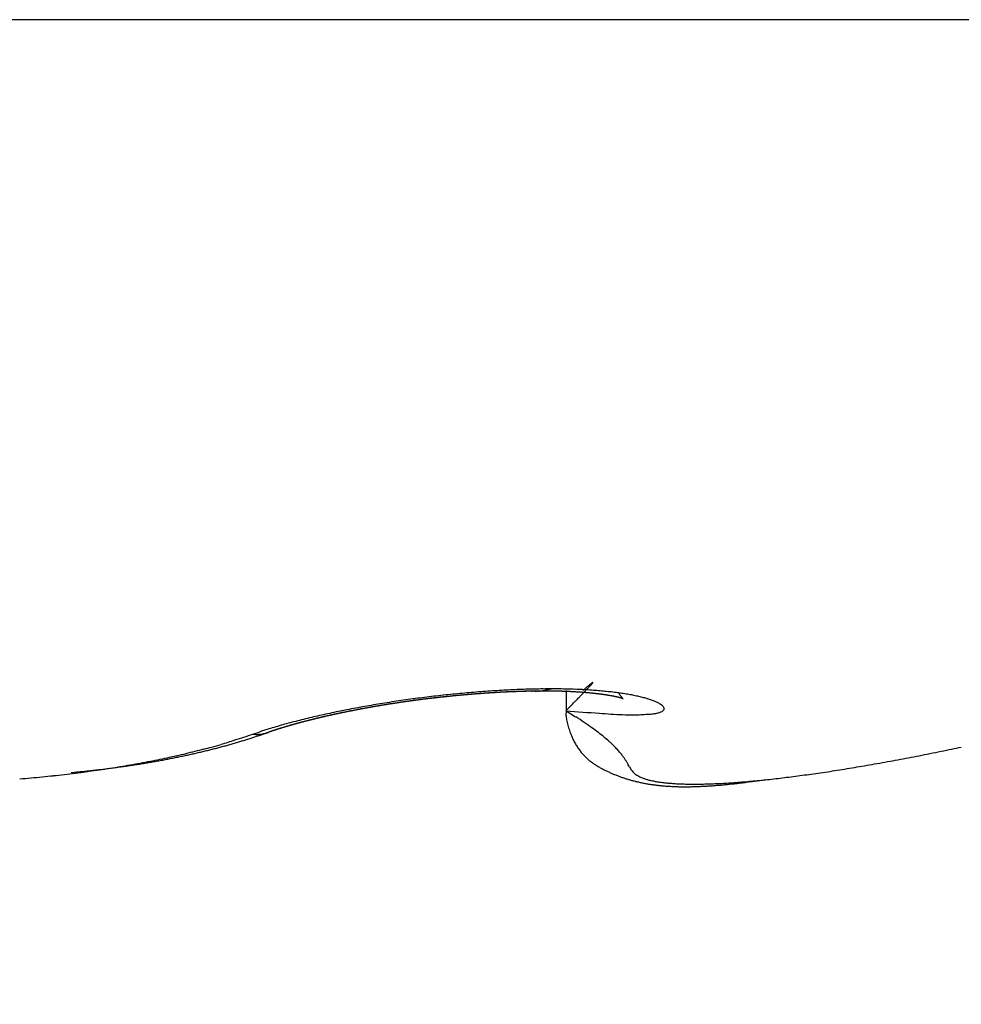
# Model space of a CAD drawing. Units: millimetres. Extents: x -3200 to 5220, y -3075 to 2395.
# Drawn here: x 5134 to 5136, y 2178 to 2180 of the extents above; entities that cross this region are included whole.
import ezdxf

# ---------------------------------------------------------------- set-up
doc = ezdxf.new("R2010")
doc.units = ezdxf.units.MM
for name, color, linetype in [('fiktive', 1, 'Continuous'), ('hatching-Schraffur', 5, 'Continuous'), ('outline-Körperkante', 7, 'Continuous')]:
    doc.layers.add(name, color=color, linetype=linetype)

# ---------------------------------------------------------------- blocks, each defined once
blk = doc.blocks.new('Verschalung WinDrive2201')
at = {"layer": 'hatching-Schraffur'}
h = blk.add_hatch(dxfattribs=at)
h.set_pattern_fill('ANSI31', color=256, scale=0.5, style=0)
h.set_pattern_definition([(45, (-116.6368, -261.4505), (-1.122532, 1.122532), [])])
h.paths.add_polyline_path([(-2, -98), (-9.7914, -98), (-18.4517, -93), (-23, -93), (-23, -95.5), (-22.2022, -95.5), (-21.5094, -94.3), (-20.6434, -94.8), (-20.3547, -94.3), (-19.4887, -94.8), (-19.2, -94.3), (-12.7914, -98), (-44.25, -98, -1), (-45.75, -98), (-48.25, -98, -1), (-49.75, -98), (-52.25, -98, -1), (-53.75, -98), (-56.25, -98, -1), (-57.75, -98), (-60.25, -98, -1), (-61.75, -98), (-65, -98), (-65, -100), (0, -100), (0, -74.1), (-4, -73.25), (-4, -70.75), (0, -69.9), (0, -8.25), (-2, -8.25), (-2, -14.25), (-4.5, -14.25), (-4.5, -11.75), (-6, -11.75), (-6, -15.75), (-2, -15.75), (-2, -20.4804), (-1.7, -21), (-2, -21.5196), (-2, -68.2803), (-6, -69.1303), (-6, -74.8697), (-2, -75.7197)])
h.paths.add_polyline_path([(-2, -2.25), (-2, -8.25), (0, -8.25), (0, 0), (-82, 0), (-82, -1), (-69, -1), (-68, -2), (-63.75, -2, 1), (-62.25, -2), (-19.75, -2, 1), (-18.25, -2), (-6, -2), (-6, -4.75), (-4.5, -4.75), (-4.5, -2.25)])
blk = doc.blocks.new('WinDrive2203_LR12_Drive')
at = {"layer": 'outline-Körperkante'}
for p, q in [((55.1141, 35.7425), (45.2859, 35.7425)), ((51.4151, 34.5349), (51.4151, 34.4984)), ((51.4452, 34.5348), (51.4473, 34.5366)), ((51.415, 34.4984), (51.4149, 34.4906)), ((51.415, 34.4984), (51.4323, 34.4875)), ((50.8512, 34.4563), (50.8624, 34.4601)), ((50.8772, 34.4589), (50.8788, 34.4595)), ((50.8772, 34.4589), (50.8782, 34.4593)), ((50.8772, 34.4589), (50.8764, 34.4586)), ((50.5243, 34.3872), (50.5348, 34.3882))]:
    blk.add_line(p, q, dxfattribs=at)
for centre, radius, start, end in [((51.5096, 34.4827), 0.0812, 126.2851, 127.0062), ((51.4876, 34.5125), 0.0442, 125.084, 126.153), ((51.4744, 34.5311), 0.0213, 123.1015, 124.7857), ((51.4508, 34.5574), 0.0151, 319.0971, 322.3241), ((51.4669, 34.5417), 0.00841, 116.791, 119.8105), ((51.459, 34.5514), 0.00498, 318.9015, 326.2878), ((51.4639, 34.5472), 0.00212, 103.6844, 110.1706), ((51.4625, 34.5493), 0.000941, 315.6182, 341.5227), ((51.4632, 34.549), 0.000276, 37.7135, 59.9146), ((51.4633, 34.5491), 0.000149, 291.4462, 33.2535), ((51.4252, 32.3946), 2.1442, 94.8242, 95.2765), ((51.4218, 32.4376), 2.101, 94.373, 94.8318), ((51.4169, 32.4963), 2.0422, 93.8933, 94.3611), ((51.3984, 32.7184), 1.816, 93.9567, 94.0516), ((51.3886, 32.7308), 1.8031, 93.5761, 93.6717), ((51.3946, 32.6815), 1.8526, 93.688, 93.75), ((51.3962, 32.6876), 1.8466, 93.6879, 93.7501), ((51.3967, 32.7496), 1.7848, 93.7787, 93.8749), ((51.3978, 32.6939), 1.8404, 93.6878, 93.7502), ((51.4107, 32.5665), 1.9717, 93.3734, 93.8529), ((51.387, 32.7683), 1.7655, 93.4082, 93.5051), ((51.3902, 32.7094), 1.8245, 93.4195, 93.4821), ((51.4009, 32.7068), 1.8278, 93.6876, 93.7504), ((51.3951, 32.7875), 1.7469, 93.6116, 93.7092), ((51.3934, 32.7316), 1.8025, 93.4367, 93.4998), ((51.3856, 32.8007), 1.7331, 93.2268, 93.3252), ((51.386, 32.7292), 1.8044, 93.1322, 93.1955), ((51.3966, 32.745), 1.7893, 93.4365, 93.5), ((51.3878, 32.8202), 1.7138, 93.2375, 93.3366), ((51.3892, 32.7521), 1.7818, 93.1479, 93.2117), ((51.3899, 32.8338), 1.7003, 93.2371, 93.337), ((51.3908, 32.7593), 1.7747, 93.1478, 93.2118), ((51.3923, 32.7752), 1.759, 93.1638, 93.2281), ((51.3864, 32.8536), 1.6804, 93.0542, 93.1549), ((51.4061, 32.6462), 1.8918, 92.8823, 93.376), ((51.3851, 32.7817), 1.7521, 92.8737, 92.9382), ((51.3832, 32.8738), 1.66, 92.88, 92.9813), ((51.3956, 32.787), 1.7473, 93.1636, 93.2283), ((51.3886, 32.7995), 1.7344, 92.8883, 92.9531), ((51.386, 32.8714), 1.6625, 92.87, 92.9714), ((51.3903, 32.804), 1.73, 92.8882, 92.9532), ((51.3831, 32.8873), 1.6465, 92.6941, 92.7958), ((51.3832, 32.8085), 1.7252, 92.5965, 92.6617), ((51.3937, 32.8223), 1.7119, 92.903, 92.9683), ((51.3858, 32.8968), 1.6372, 92.7034, 92.8054), ((51.3867, 32.8271), 1.7068, 92.6098, 92.6753), ((51.3829, 32.9022), 1.6317, 92.5068, 92.609), ((51.3884, 32.8326), 1.7014, 92.6097, 92.6754), ((51.3814, 32.8465), 1.6872, 92.3284, 92.3943), ((51.4009, 32.7351), 1.8028, 92.3471, 92.858), ((51.38, 32.9126), 1.6211, 92.3182, 92.4208), ((51.3918, 32.8524), 1.6817, 92.6231, 92.6892), ((51.3826, 32.93), 1.6039, 92.3345, 92.4374), ((51.3848, 32.8667), 1.6672, 92.3404, 92.4068), ((51.3865, 32.873), 1.6609, 92.3403, 92.4069), ((51.3852, 32.9357), 1.5983, 92.3343, 92.4376), ((51.3796, 32.8876), 1.6461, 92.0545, 92.1214), ((51.3823, 32.9484), 1.5855, 92.143, 92.2468), ((51.3898, 32.8943), 1.6398, 92.3524, 92.4195), ((51.383, 32.9007), 1.6331, 92.0543, 92.1217), ((51.3794, 32.9604), 1.5733, 91.9504, 92.0546), ((51.3846, 32.9163), 1.6176, 92.0651, 92.1328), ((51.382, 32.9793), 1.5546, 91.9643, 92.069), ((51.3779, 32.9233), 1.6104, 91.7653, 91.8333), ((51.3952, 32.8342), 1.7036, 91.7611, 92.2935), ((51.3879, 32.9389), 1.5951, 92.0758, 92.1441), ((51.3791, 32.9867), 1.5471, 91.7625, 91.8677), ((51.3812, 32.9455), 1.5883, 91.7745, 91.843), ((51.3763, 33.0063), 1.5274, 91.5721, 91.6779), ((51.3829, 32.9624), 1.5714, 91.7838, 91.8528), ((51.3844, 32.9724), 1.5615, 91.7836, 91.853), ((51.3789, 33.0145), 1.5193, 91.5718, 91.6782), ((51.3779, 32.9857), 1.548, 91.4887, 91.5583), ((51.3814, 33.0347), 1.4991, 91.583, 91.6901), ((51.3799, 32.9843), 1.5495, 91.4887, 91.5582), ((51.3812, 33.0129), 1.5209, 91.4964, 91.5668), ((51.3786, 33.0491), 1.4848, 91.3834, 91.4911), ((51.3819, 33.0564), 1.4774, 91.4953, 91.5679), ((51.3759, 33.0646), 1.4692, 91.1822, 91.2906), ((51.3916, 32.9462), 1.5915, 91.1958, 91.7551), ((51.3767, 33.0275), 1.5063, 91.1966, 91.2674), ((51.3906, 32.8782), 1.6559, 91.5076, 91.572), ((51.3784, 33.0796), 1.4542, 91.1863, 91.2955), ((51.3713, 33.0935), 1.4402, 90.8922, 90.9658), ((51.3758, 33.101), 1.4328, 90.9866, 91.0966), ((51.3724, 33.4938), 1.04, 91.1947, 91.2961), ((51.3862, 32.9472), 1.5867, 91.2121, 91.2786), ((51.3783, 33.1166), 1.4172, 90.99, 91.1008), ((51.3129, 37.0549), 2.5217, 270.9029, 270.9452), ((51.3757, 33.1334), 1.4004, 90.7836, 90.8953), ((51.3727, 33.4879), 1.0458, 90.9, 90.9992), ((51.3582, 34.3528), 0.1808, 90.0536, 90.6049), ((51.3783, 33.1496), 1.3842, 90.7862, 90.8988), ((51.2982, 37.4026), 2.8696, 271.1936, 271.2313), ((51.3896, 33.043), 1.4947, 90.6101, 91.1944), ((51.3758, 33.172), 1.3618, 90.5798, 90.6934), ((51.3578, 34.6059), 0.0723, 271.6214, 273.2867), ((51.3553, 34.3093), 0.2245, 87.9107, 88.2962), ((51.3733, 33.1938), 1.34, 90.3703, 90.4849), ((51.3626, 34.5301), 0.00374, 65.0238, 76.0961), ((51.3642, 34.5491), 0.0156, 269.9262, 280.6756), ((51.3759, 33.2066), 1.3272, 90.3697, 90.4854), ((51.3647, 34.5709), 0.0372, 273.6916, 286.846), ((51.3736, 33.2288), 1.305, 90.157, 90.2738), ((51.3762, 33.2519), 1.2819, 90.158, 90.276), ((51.374, 33.2695), 1.2643, 89.9404, 90.0596), ((51.3868, 33.1284), 1.4092, 89.9275, 90.5337), ((51.3766, 33.2926), 1.2412, 89.9398, 90.0602), ((51.2969, 34.9642), 0.4361, 280.375, 282.1448), ((51.3745, 33.3101), 1.2237, 89.7188, 89.8405), ((51.3771, 33.3329), 1.2009, 89.7164, 89.8395), ((51.3751, 33.3503), 1.1835, 89.4919, 89.6163), ((51.3733, 33.3682), 1.1656, 89.2657, 89.3915), ((51.3759, 33.3945), 1.1393, 89.257, 89.3843), ((51.3876, 33.2089), 1.3288, 89.332, 89.9602), ((51.3742, 33.4077), 1.126, 89.0298, 89.1586), ((51.3769, 33.4336), 1.1001, 89.0182, 89.1485), ((51.3753, 33.4468), 1.087, 88.7883, 88.9201), ((51.378, 33.4722), 1.0615, 88.7737, 88.907), ((51.3765, 33.4895), 1.0443, 88.5353, 88.6703), ((51.3872, 33.2787), 1.259, 88.6279, 89.2742), ((51.3751, 33.5061), 1.0277, 88.2951, 88.4317), ((51.3779, 33.5315), 1.0023, 88.2739, 88.4123), ((51.3806, 33.5437), 0.9899, 88.2731, 88.4132), ((51.3794, 33.5686), 0.9651, 88.0119, 88.1539), ((51.3782, 33.5847), 0.949, 87.7625, 87.9063), ((51.381, 33.6013), 0.9324, 87.7524, 87.8981), ((51.3884, 33.3587), 1.179, 87.9233, 88.5952), ((51.38, 33.6249), 0.9088, 87.4791, 87.6268), ((51.3828, 33.6412), 0.8925, 87.4676, 87.6173), ((51.3819, 33.6568), 0.8769, 87.2095, 87.3613), ((51.3848, 33.6765), 0.8571, 87.1849, 87.3388), ((51.384, 33.6955), 0.8382, 86.9092, 87.0653), ((51.3833, 33.7147), 0.819, 86.6287, 86.787), ((51.3905, 33.44), 1.0977, 87.1747, 87.8758), ((51.3862, 33.7297), 0.8038, 86.6129, 86.7736), ((51.3891, 33.7486), 0.7848, 86.5821, 86.7452), ((51.3886, 33.7668), 0.7667, 86.2925, 86.458), ((51.3881, 33.7818), 0.7518, 86.0155, 86.1835), ((51.391, 33.7995), 0.7339, 85.9785, 86.1491), ((51.3907, 33.8175), 0.716, 85.6769, 85.8503), ((51.3944, 33.5266), 1.011, 86.417, 87.155), ((51.3937, 33.8316), 0.7017, 85.656, 85.832), ((49.9025, 36.0184), 2.144, 316.0173, 316.1089), ((51.3934, 33.8523), 0.6811, 85.3259, 85.5048), ((52.9336, 32.7693), 2.3092, 129.9979, 130.0627), ((50.3342, 35.609), 1.5492, 315.9501, 316.0689), ((51.3933, 33.866), 0.6674, 85.0331, 85.2149), ((52.8074, 32.9139), 2.1173, 129.8323, 129.8986), ((50.6364, 35.3158), 1.1281, 316.1429, 316.2949), ((51.3963, 33.883), 0.6502, 84.9852, 85.17), ((52.4649, 33.3196), 1.5864, 129.636, 129.7185), ((50.8566, 35.1094), 0.8263, 316.0993, 316.2876), ((52.0934, 33.7687), 1.0035, 129.5362, 129.6562), ((51.3993, 33.8964), 0.6367, 84.9601, 85.148), ((51.0212, 34.9511), 0.598, 316.3499, 316.5877), ((51.8923, 34.0103), 0.6892, 129.2711, 129.4324), ((51.3993, 33.913), 0.62, 84.6348, 84.8259), ((51.1539, 34.8265), 0.4159, 316.4831, 316.7901), ((51.7576, 34.1758), 0.4758, 129.1148, 129.3262), ((51.2503, 34.7358), 0.2835, 316.8136, 317.2197), ((51.3994, 33.9322), 0.601, 84.276, 84.4705), ((51.6614, 34.2928), 0.3243, 128.6904, 128.9693), ((51.3991, 33.6112), 0.9262, 85.5999, 86.3781), ((51.3235, 34.6689), 0.1844, 317.0365, 317.5817), ((51.5923, 34.3781), 0.2145, 128.1535, 128.5281), ((51.4018, 33.9393), 0.5937, 84.2476, 84.4435), ((51.3758, 34.622), 0.1141, 317.2668, 318.0346), ((51.5429, 34.4411), 0.1345, 127.6603, 128.1732), ((51.4117, 34.5899), 0.066, 317.8771, 319.0026), ((51.4359, 34.5692), 0.0341, 318.6082, 320.4198), ((51.4043, 33.6971), 0.8401, 84.677, 85.506), ((51.4117, 33.7816), 0.7553, 83.7585, 84.6446), ((51.4198, 33.8655), 0.6711, 82.7071, 83.6642), ((51.4291, 33.9454), 0.5906, 81.5856, 82.6237), ((51.4008, 32.5458), 1.991, 98.8948, 99.3752), ((51.4084, 32.5119), 2.0257, 98.485, 98.9606), ((51.4027, 32.5799), 1.9545, 98.5875, 98.6774), ((51.4129, 32.4727), 2.0651, 97.9764, 98.4464), ((51.4009, 32.6218), 1.9128, 98.6942, 98.7555), ((51.3996, 32.5791), 1.9548, 98.4026, 98.4924), ((51.3934, 32.6139), 1.9195, 98.3759, 98.4371), ((51.3953, 32.6149), 1.9188, 98.3759, 98.4371), ((51.4028, 32.5717), 1.9626, 98.3753, 98.465), ((51.3971, 32.6167), 1.9173, 98.3758, 98.4372), ((51.4059, 32.5717), 1.963, 98.3753, 98.465), ((51.399, 32.618), 1.9163, 98.3758, 98.4372), ((51.4007, 32.6109), 1.9236, 98.3352, 98.3966), ((51.4027, 32.5715), 1.9628, 98.1908, 98.2805), ((51.3933, 32.6124), 1.921, 98.06, 98.1215), ((51.4057, 32.566), 1.9687, 98.1641, 98.2538), ((51.395, 32.624), 1.9098, 98.0993, 98.1609), ((51.3968, 32.6076), 1.9262, 98.021, 98.0826), ((51.4023, 32.5664), 1.9678, 97.98, 98.0697), ((51.4207, 32.4316), 2.1069, 97.5702, 98.0329), ((51.3984, 32.6205), 1.9136, 98.0599, 98.1216), ((51.4052, 32.5613), 1.9732, 97.9541, 98.0439), ((51.3912, 32.6203), 1.9128, 97.7845, 97.8461), ((51.403, 32.6077), 1.927, 98.021, 98.0826), ((51.4024, 32.5584), 1.9757, 97.7705, 97.8601), ((51.3964, 32.6126), 1.9212, 97.7846, 97.846), ((51.4065, 32.5514), 1.9832, 97.7707, 97.8599), ((51.3993, 32.5972), 1.9369, 97.747, 97.8082), ((51.4021, 32.5919), 1.9425, 97.7471, 97.8082), ((51.4104, 32.5452), 1.9899, 97.7708, 97.8598), ((51.3955, 32.5869), 1.9466, 97.4727, 97.5335), ((51.4079, 32.5325), 2.0021, 97.5625, 97.6512), ((51.4076, 32.5822), 1.9529, 97.7473, 97.808), ((51.4254, 32.3844), 2.1544, 97.0727, 97.5269), ((51.4053, 32.527), 2.0073, 97.3792, 97.4676), ((51.4009, 32.5678), 1.9663, 97.4368, 97.4973), ((51.4036, 32.5728), 1.9617, 97.4729, 97.5333), ((51.4157, 32.5215), 2.0141, 97.5628, 97.6509), ((51.3968, 32.5587), 1.9748, 97.1633, 97.2236), ((51.4089, 32.564), 1.971, 97.473, 97.5331), ((51.4064, 32.5101), 2.0242, 97.1726, 97.2605), ((51.402, 32.5502), 1.9839, 97.1635, 97.2235), ((51.4101, 32.5118), 2.023, 97.196, 97.2837), ((51.4046, 32.5464), 1.988, 97.1635, 97.2234), ((51.4138, 32.5011), 2.034, 97.1729, 97.2603), ((51.4072, 32.5424), 1.9923, 97.1636, 97.2233), ((51.4098, 32.5389), 1.9961, 97.1637, 97.2233), ((51.4174, 32.497), 2.0385, 97.173, 97.2602), ((51.4302, 32.3565), 2.1826, 96.6595, 97.1085), ((51.4027, 32.5352), 1.9988, 96.8898, 96.9493), ((51.4078, 32.4936), 2.0408, 96.8066, 96.8937), ((51.4148, 32.532), 2.0035, 97.1638, 97.2232), ((51.4076, 32.5287), 2.0059, 96.8899, 96.9492), ((51.418, 32.4836), 2.0519, 96.9674, 97.0543), ((51.4101, 32.5259), 2.009, 96.8899, 96.9491), ((51.4148, 32.4875), 2.0476, 96.8067, 96.8935), ((51.4028, 32.5229), 2.0111, 96.6157, 96.6748), ((51.4149, 32.5107), 2.0247, 96.8569, 96.9159), ((51.4117, 32.4849), 2.0498, 96.6233, 96.71), ((51.4076, 32.5177), 2.0168, 96.6158, 96.6747), ((51.415, 32.4764), 2.0587, 96.602, 96.6886), ((51.41, 32.5156), 2.0192, 96.6159, 96.6747), ((51.4306, 32.3457), 2.1934, 96.1909, 96.6375), ((51.4123, 32.5035), 2.0314, 96.5841, 96.6428), ((51.4184, 32.4812), 2.0543, 96.6234, 96.7099), ((51.4049, 32.5115), 2.0227, 96.3414, 96.4001), ((51.415, 32.4733), 2.0617, 96.4191, 96.5055), ((51.4169, 32.5095), 2.026, 96.616, 96.6746), ((51.4094, 32.4983), 2.0363, 96.3109, 96.3695), ((51.4116, 32.4789), 2.0558, 96.2562, 96.3425), ((51.4117, 32.5065), 2.0285, 96.3414, 96.4), ((51.4214, 32.4718), 2.064, 96.4191, 96.5054), ((51.4041, 32.5053), 2.0288, 96.0666, 96.1251), ((51.4161, 32.4943), 2.041, 96.311, 96.3694), ((51.4113, 32.4782), 2.0565, 96.0724, 96.1587), ((51.4085, 32.5033), 2.0312, 96.0666, 96.1251), ((51.4144, 32.4718), 2.0632, 96.0527, 96.139), ((51.4107, 32.5024), 2.0323, 96.0667, 96.1251), ((51.4298, 32.3476), 2.1914, 95.7279, 96.1742), ((51.4128, 32.502), 2.033, 96.0667, 96.1251), ((51.4174, 32.4789), 2.0564, 96.0724, 96.1587), ((51.415, 32.5015), 2.0337, 96.0667, 96.125), ((51.4138, 32.48), 2.0549, 95.8884, 95.9747), ((51.4072, 32.5015), 2.033, 95.7915, 95.8499), ((51.4093, 32.5013), 2.0333, 95.7916, 95.8499), ((51.4168, 32.4814), 2.0539, 95.8883, 95.9747), ((51.4114, 32.5016), 2.0332, 95.7915, 95.8499), ((51.4131, 32.4831), 2.0518, 95.7042, 95.7906), ((51.4134, 32.5018), 2.0332, 95.7915, 95.8499), ((51.4056, 32.5025), 2.0318, 95.5161, 95.5745), ((51.416, 32.4848), 2.0504, 95.7042, 95.7907), ((51.4175, 32.503), 2.0325, 95.7915, 95.8499), ((51.4292, 32.3631), 2.1759, 95.3056, 95.7538), ((51.4122, 32.4947), 2.0402, 95.5379, 95.6245), ((51.4096, 32.514), 2.0208, 95.543, 95.6014), ((51.4018, 32.5055), 2.0285, 95.2404, 95.2989), ((51.4148, 32.4929), 2.0423, 95.5198, 95.6066), ((51.4135, 32.5172), 2.0179, 95.543, 95.6014), ((51.4108, 32.5056), 2.0292, 95.3528, 95.4398), ((51.4153, 32.5194), 2.0159, 95.5429, 95.6015), ((51.4074, 32.5121), 2.0224, 95.2403, 95.299), ((51.4131, 32.5134), 2.0217, 95.3526, 95.44), ((51.4092, 32.5243), 2.0104, 95.2659, 95.3245), ((51.4089, 32.5276), 2.0072, 95.1843, 95.272), ((51.4013, 32.527), 2.007, 94.9886, 95.0474), ((51.4128, 32.5395), 1.9956, 95.2916, 95.3504), ((51.4113, 32.5356), 1.9994, 95.1842, 95.2722), ((51.4049, 32.5328), 2.0016, 94.9885, 95.0474), ((51.4072, 32.5438), 1.9908, 94.9982, 95.0867), ((51.4067, 32.5456), 1.989, 95.013, 95.0719), ((51.4085, 32.5392), 1.9955, 94.9884, 95.0475), ((51.4095, 32.5527), 1.9822, 94.9981, 95.0868), ((51.4102, 32.5522), 1.9827, 95.0129, 95.072), ((51.4053, 32.568), 1.9666, 94.8279, 94.917), ((51.4023, 32.5558), 1.9784, 94.734, 94.7933), ((51.404, 32.5595), 1.975, 94.7339, 94.7933), ((51.4076, 32.5775), 1.9573, 94.8276, 94.9173), ((51.4058, 32.5634), 1.9712, 94.7339, 94.7934), ((51.4035, 32.587), 1.9475, 94.6409, 94.7309), ((51.4075, 32.5769), 1.9578, 94.7572, 94.8168), ((51.3996, 32.5715), 1.9626, 94.4547, 94.5145), ((51.3994, 32.6035), 1.9307, 94.4687, 94.5592), ((51.4013, 32.5853), 1.949, 94.4767, 94.5365), ((51.4079, 32.6137), 1.9213, 94.6558, 94.7467), ((51.403, 32.5898), 1.9446, 94.4766, 94.5366), ((51.4047, 32.6038), 1.9308, 94.4988, 94.5589), ((51.3976, 32.6307), 1.9035, 94.2951, 94.3866), ((51.4063, 32.599), 1.9357, 94.4765, 94.5367), ((51.3998, 32.6414), 1.893, 94.2949, 94.3868), ((51.3985, 32.6133), 1.9208, 94.2166, 94.2771), ((51.4002, 32.6089), 1.9254, 94.1957, 94.2563), ((51.402, 32.6589), 1.8757, 94.3089, 94.4014), ((51.4018, 32.6328), 1.9016, 94.2375, 94.2983), ((51.398, 32.6764), 1.858, 94.1338, 94.2268), ((51.3941, 32.6287), 1.9052, 93.9342, 93.9951), ((51.4051, 32.634), 1.9007, 94.2163, 94.2774), ((51.3941, 32.6821), 1.852, 93.9309, 94.0246), ((51.3974, 32.6489), 1.8853, 93.9537, 94.0149), ((51.3963, 32.7061), 1.8282, 93.957, 94.0513), ((51.399, 32.6545), 1.8798, 93.9536, 94.015), ((51.4006, 32.6603), 1.8741, 93.9535, 94.0151), ((51.3929, 32.6754), 1.8585, 93.6881, 93.7499), ((42.0275, 43.6987), 13.1441, 315.63225, 315.67284), ((45.9696, 39.8405), 7.6282, 315.71381, 315.75524), ((44.3686, 41.38), 9.8493, 315.83766, 315.85987), ((47.8007, 38.0726), 5.083, 315.6721, 315.7181), ((49.0258, 36.8682), 3.365, 315.8369, 315.908), ((49.4996, 36.4222), 2.7144, 315.7097, 315.7896), ((51.4035, 33.9417), 0.5911, 84.192, 84.3868), ((51.4025, 33.9466), 0.5863, 83.8485, 84.0431), ((51.4013, 33.95), 0.5831, 83.4987, 83.6926), ((51.4033, 33.9564), 0.5765, 83.4332, 83.6272), ((51.4052, 33.9646), 0.5681, 83.3325, 83.5264), ((51.4044, 33.9757), 0.5572, 82.9277, 83.1225), ((51.4064, 33.9828), 0.5499, 82.8532, 83.0485), ((51.4088, 33.9926), 0.5399, 82.7766, 82.9734), ((51.4082, 34.0072), 0.5255, 82.3064, 82.5044), ((51.4107, 34.0187), 0.5137, 82.2209, 82.4212), ((51.4132, 34.0321), 0.5001, 82.0898, 82.2922), ((51.416, 34.048), 0.484, 81.9537, 82.1593), ((51.4159, 34.0656), 0.4666, 81.4317, 81.6402), ((51.4217, 34.0828), 0.4488, 81.6177, 81.8305), ((51.4219, 34.0989), 0.4328, 81.1188, 81.3358), ((51.4252, 34.1172), 0.4142, 80.9531, 81.1757), ((51.4283, 34.1369), 0.3942, 80.7236, 80.9517), ((51.4317, 34.1583), 0.3725, 80.4815, 80.7169), ((51.4351, 34.1786), 0.352, 80.2268, 80.4695), ((51.4387, 34.1979), 0.3323, 80.025, 80.277), ((51.4422, 34.2206), 0.3094, 79.6732, 79.9348), ((51.446, 34.2399), 0.2897, 79.4472, 79.7207), ((51.4496, 34.2622), 0.2672, 79.0526, 79.3386), ((51.4534, 34.283), 0.246, 78.713, 79.0144), ((51.4571, 34.3024), 0.2262, 78.3521, 78.67), ((51.461, 34.3239), 0.2044, 77.8689, 78.207), ((51.4664, 34.3422), 0.1854, 77.9313, 78.2914), ((51.4701, 34.362), 0.1653, 77.3891, 77.776), ((51.4737, 34.3787), 0.1482, 76.9167, 77.3333), ((51.4774, 34.3978), 0.1288, 76.1464, 76.5996), ((51.481, 34.4139), 0.1123, 75.4298, 75.9248), ((51.4855, 34.4279), 0.0976, 75.3918, 75.9373), ((51.6574, 34.6255), 0.1757, 212.965, 213.7771), ((51.4886, 34.4423), 0.0829, 74.3862, 74.9882), ((51.4928, 34.4553), 0.0692, 74.099, 74.778), ((51.5554, 34.5562), 0.0524, 212.7839, 214.7712), ((51.4959, 34.4672), 0.0569, 73.0544, 73.8314), ((51.5544, 34.5556), 0.0513, 214.879, 216.0716), ((51.4979, 34.4754), 0.0485, 71.6501, 72.4941), ((53.8063, 36.2353), 2.8606, 216.7068, 216.7216), ((51.4992, 34.4786), 0.0451, 71.1431, 71.987), ((51.5655, 34.5645), 0.0654, 217.2767, 217.9512), ((51.5006, 34.4819), 0.0415, 70.5509, 71.3979), ((51.5484, 34.55), 0.0431, 216.7775, 217.8304), ((51.5548, 34.5562), 0.0519, 218.8973, 219.6815), ((51.5004, 34.4831), 0.0404, 68.9242, 69.727), ((51.5604, 34.5598), 0.0586, 218.9163, 219.5351), ((51.5019, 34.4854), 0.0377, 69.0548, 69.8331), ((51.5544, 34.5553), 0.0511, 219.8491, 220.5094), ((51.502, 34.4863), 0.0368, 68.0692, 68.7882), ((51.4392, 34.0226), 0.5128, 80.2911, 81.4308), ((51.5507, 34.5526), 0.0465, 220.9489, 221.6205), ((51.5032, 34.4879), 0.0349, 68.124, 68.7941), ((51.5542, 34.5554), 0.051, 221.3629, 221.9042), ((51.5021, 34.4855), 0.0376, 67.3395, 67.9002), ((51.56, 34.5606), 0.0588, 221.974, 222.3949), ((51.4999, 34.4828), 0.0409, 65.6319, 66.077), ((51.585, 34.5843), 0.0932, 222.7615, 222.9963), ((50.967, 34.0367), 0.7325, 41.3348, 41.3608), ((51.4912, 34.4582), 0.067, 67.2689, 67.4914), ((51.4963, 34.5005), 0.0288, 43.2567, 43.8057), ((51.5733, 34.6602), 0.1511, 248.1577, 248.2394), ((51.5108, 34.5141), 0.00895, 42.5174, 44.0112), ((51.5233, 34.5334), 0.0148, 246.0335, 246.7078), ((51.5154, 34.5182), 0.00273, 40.8546, 44.5642), ((51.5184, 34.5233), 0.00366, 253.852, 255.6377), ((51.517, 34.5195), 0.000718, 36.6096, 47.3648), ((51.5178, 34.5208), 0.00105, 253.7066, 258.2209), ((51.5175, 34.5198), 0.000102, 6.4, 53.0897), ((51.5175, 34.5199), 0.000147, 296.6624, 310.7177), ((51.5176, 34.5198), 0.0000383, 341.4482, 46.6243), ((51.4507, 34.0941), 0.4404, 78.9442, 80.2024), ((51.4626, 34.1608), 0.3726, 77.3726, 78.7791), ((51.4748, 34.2215), 0.3108, 75.5287, 77.1112), ((51.488, 34.2765), 0.2542, 73.5014, 75.3129), ((51.501, 34.3244), 0.2045, 71.0787, 73.1686), ((51.5139, 34.3658), 0.1613, 68.2103, 70.6582), ((51.5272, 34.4026), 0.1221, 64.652, 67.5726), ((51.5417, 34.4366), 0.0852, 60.049, 63.7322), ((51.3379, 32.8729), 1.6578, 101.8594, 102.3924), ((51.3559, 32.7948), 1.738, 101.3949, 101.9123), ((51.3445, 32.9119), 1.6175, 101.8599, 101.9594), ((51.3493, 32.9017), 1.6284, 101.934, 102.0002), ((51.3432, 32.904), 1.625, 101.6605, 101.7595), ((51.3682, 32.7293), 1.8046, 100.8595, 101.3653), ((51.3437, 32.8963), 1.6326, 101.6358, 101.7017), ((51.3466, 32.8828), 1.6464, 101.5746, 101.6403), ((51.3479, 32.8839), 1.6455, 101.5786, 101.677), ((51.3496, 32.8776), 1.6521, 101.5747, 101.6402), ((51.3464, 32.8707), 1.6582, 101.3402, 101.4382), ((51.3524, 32.8644), 1.6656, 101.514, 101.5793), ((51.3553, 32.86), 1.6705, 101.5141, 101.5792), ((51.3565, 32.8585), 1.6722, 101.4979, 101.5955), ((51.349, 32.8568), 1.6724, 101.2182, 101.2832), ((51.3542, 32.8551), 1.6751, 101.3008, 101.3981), ((51.3606, 32.8442), 1.687, 101.4542, 101.519), ((51.3543, 32.8323), 1.6974, 101.1017, 101.1663), ((51.3521, 32.8388), 1.6906, 101.026, 101.123), ((51.357, 32.8286), 1.7015, 101.1017, 101.1663), ((51.381, 32.6677), 1.8675, 100.3939, 100.889), ((51.3615, 32.83), 1.7011, 101.1833, 101.2802), ((51.3595, 32.8258), 1.7048, 101.1018, 101.1662), ((51.3621, 32.8133), 1.7175, 101.0444, 101.1087), ((51.3593, 32.82), 1.7104, 100.9498, 101.0464), ((51.3646, 32.8106), 1.7207, 101.0445, 101.1086), ((51.3627, 32.8175), 1.7136, 100.9499, 101.0463), ((51.3672, 32.7983), 1.7332, 100.9877, 101.0517), ((51.3607, 32.7958), 1.7345, 100.6969, 100.7608), ((51.3604, 32.8018), 1.7286, 100.6808, 100.7769), ((51.3723, 32.7836), 1.7487, 100.9315, 100.9953), ((51.3639, 32.7934), 1.7374, 100.6442, 100.7402), ((51.3657, 32.7812), 1.7498, 100.6422, 100.7058), ((51.3683, 32.7782), 1.7532, 100.6422, 100.7057), ((51.3674, 32.7903), 1.7411, 100.6443, 100.7401), ((51.3892, 32.616), 1.9198, 99.8697, 100.3575), ((51.3707, 32.7669), 1.7647, 100.5879, 100.6514), ((51.3706, 32.7772), 1.7547, 100.5718, 100.6675), ((51.3732, 32.7641), 1.768, 100.588, 100.6513), ((51.3756, 32.753), 1.7793, 100.5343, 100.5975), ((51.3684, 32.7668), 1.7645, 100.3444, 100.4398), ((51.3691, 32.7496), 1.7815, 100.2472, 100.3103), ((51.3724, 32.7615), 1.7703, 100.3445, 100.4396), ((51.3809, 32.737), 1.796, 100.4812, 100.5441), ((51.3745, 32.733), 1.7988, 100.1955, 100.2583), ((51.3767, 32.748), 1.7844, 100.3097, 100.4043), ((51.3771, 32.7297), 1.8026, 100.1955, 100.2582), ((51.3751, 32.7337), 1.7982, 100.0844, 100.1786), ((51.3798, 32.7259), 1.8067, 100.1956, 100.2581), ((51.3823, 32.7046), 1.8281, 100.0935, 100.1559), ((51.3987, 32.5727), 1.9641, 99.4436, 99.9257), ((51.3796, 32.7196), 1.8129, 100.0506, 100.1444), ((51.3849, 32.7104), 1.8228, 100.1444, 100.2066), ((51.3777, 32.7066), 1.8253, 99.8274, 99.9207), ((51.3782, 32.6986), 1.8333, 99.81, 99.8722), ((51.39, 32.6956), 1.8384, 100.0936, 100.1557), ((51.3881, 32.6934), 1.8402, 99.9837, 100.0767), ((51.3832, 32.6933), 1.8395, 99.8102, 99.8721), ((51.3799, 32.6871), 1.845, 99.6055, 99.6981), ((51.3857, 32.6813), 1.8517, 99.7612, 99.8231), ((51.388, 32.6793), 1.854, 99.7613, 99.823), ((51.3902, 32.6744), 1.8592, 99.7623, 99.8546), ((51.3812, 32.6677), 1.8644, 99.4315, 99.4932), ((51.388, 32.6627), 1.8703, 99.5419, 99.6338), ((51.3928, 32.666), 1.8679, 99.7128, 99.7745), ((51.3859, 32.664), 1.8688, 99.4316, 99.4931), ((51.392, 32.6508), 1.8828, 99.5103, 99.602), ((51.3974, 32.6627), 1.872, 99.7129, 99.7744), ((51.3895, 32.646), 1.8871, 99.3227, 99.4141), ((51.3904, 32.6517), 1.8817, 99.3849, 99.4463), ((51.3833, 32.6508), 1.8815, 99.1045, 99.1659), ((51.3934, 32.6348), 1.8988, 99.292, 99.3831), ((51.3949, 32.64), 1.8939, 99.3387, 99.4), ((51.3971, 32.6246), 1.9095, 99.2614, 99.3523), ((51.3971, 32.6488), 1.8856, 99.385, 99.4463), ((51.3899, 32.6384), 1.8947, 99.0597, 99.1209), ((51.3946, 32.6203), 1.9132, 99.0748, 99.1655), ((51.392, 32.6288), 1.9045, 99.0152, 99.0764), ((51.3982, 32.6109), 1.9232, 99.045, 99.1355), ((51.3942, 32.6375), 1.8963, 99.0597, 99.1209), ((51.3962, 32.6282), 1.9058, 99.0152, 99.0764), ((51.3954, 32.6011), 1.9324, 98.8297, 98.92), ((51.3984, 32.6278), 1.9065, 99.0152, 99.0764), ((51.3989, 32.5987), 1.9353, 98.8298, 98.9199), ((51.391, 32.6283), 1.9049, 98.737, 98.7982), ((51.393, 32.6189), 1.9145, 98.6943, 98.7554), ((51.4024, 32.5961), 1.9384, 98.8298, 98.9199), ((51.4044, 32.6197), 1.9154, 98.9712, 99.0323), ((51.3994, 32.5881), 1.9458, 98.6156, 98.7056), ((51.3876, 32.62), 1.9126, 98.4169, 98.4781), ((51.3989, 32.6211), 1.9132, 98.6942, 98.7554), ((18.0126, 67.0994), 46.6749, 315.69559, 315.71115), ((51.6885, 37.8466), 3.3594, 265.3296, 266.3553), ((51.5758, 34.5185), 0.0244, 280.684, 294.2375), ((51.5571, 34.467), 0.0512, 52.8857, 57.9939), ((51.5835, 34.505), 0.00901, 284.96, 311.7345), ((51.5707, 34.4877), 0.0266, 41.4083, 49.2592), ((51.5875, 34.5022), 0.00443, 297.594, 336.7693), ((51.5806, 34.4988), 0.0119, 19.4398, 32.7662), ((51.5865, 34.5022), 0.0054, 340.7693, 6.1774), ((51.2266, 33.3221), 1.195, 104.6183, 105.2818), ((51.2526, 33.2273), 1.2933, 104.0449, 104.6737), ((51.2218, 33.4079), 1.1065, 104.8833, 105.0098), ((51.2291, 33.4076), 1.1087, 105.2748, 105.3589), ((51.2261, 33.3927), 1.1223, 104.8445, 104.928), ((51.2275, 33.3915), 1.1238, 104.8238, 104.9488), ((51.2299, 33.378), 1.1375, 104.7553, 104.8382), ((51.2784, 33.1305), 1.3935, 103.5079, 104.1058), ((51.2331, 33.3754), 1.1408, 104.7647, 104.8883), ((51.2337, 33.3698), 1.1463, 104.7557, 104.8379), ((51.2374, 33.3553), 1.1613, 104.6675, 104.7491), ((51.2388, 33.3541), 1.1629, 104.6472, 104.7694), ((51.2412, 33.3403), 1.1768, 104.5804, 104.6614), ((51.2442, 33.3337), 1.184, 104.5315, 104.6525), ((51.2449, 33.3258), 1.1918, 104.4942, 104.5747), ((51.2486, 33.3179), 1.2003, 104.4945, 104.5744), ((51.245, 33.3173), 1.2001, 104.2534, 104.3732), ((51.2522, 33.3035), 1.2152, 104.4093, 104.4887), ((51.2503, 33.297), 1.221, 104.1419, 104.2605), ((51.2487, 33.2886), 1.2288, 103.9968, 104.0757), ((51.2595, 33.2815), 1.2383, 104.3254, 104.4037), ((51.2607, 33.2809), 1.2392, 104.3059, 104.4233), ((51.2991, 33.0411), 1.4853, 102.9077, 103.4806), ((51.2632, 33.2667), 1.2535, 104.2422, 104.32), ((51.261, 33.2609), 1.2586, 103.9781, 104.0944), ((51.2593, 33.2525), 1.2664, 103.835, 103.9124), ((51.2703, 33.2452), 1.2761, 104.1601, 104.237), ((51.2663, 33.2452), 1.2752, 103.9244, 104.0397), ((51.2662, 33.2311), 1.2888, 103.7556, 103.832), ((51.2663, 33.2305), 1.2894, 103.6551, 103.7694), ((51.2697, 33.224), 1.2966, 103.7558, 103.8318), ((51.2731, 33.2099), 1.3111, 103.677, 103.7526), ((51.2767, 33.2098), 1.312, 103.7654, 103.8787), ((51.2843, 33.195), 1.3282, 103.9189, 103.994), ((51.2767, 33.1895), 1.3318, 103.4481, 103.5605), ((51.2802, 33.1803), 1.3415, 103.5221, 103.5968), ((51.276, 33.1728), 1.3478, 103.2034, 103.2776), ((51.282, 33.1786), 1.3435, 103.4486, 103.56), ((51.3202, 32.9526), 1.5762, 102.3848, 102.9354), ((51.2872, 33.1661), 1.357, 103.5225, 103.5964), ((51.2871, 33.1531), 1.3695, 103.2971, 103.4076), ((51.2907, 33.1433), 1.38, 103.3708, 103.4442), ((51.2941, 33.1445), 1.3796, 103.4465, 103.5196), ((51.2923, 33.1425), 1.3811, 103.2975, 103.4071), ((51.2898, 33.1216), 1.4008, 102.9825, 103.0551), ((51.2921, 33.1225), 1.4005, 102.9887, 103.0975), ((51.301, 33.1152), 1.4097, 103.2967, 103.3689), ((51.2965, 33.1003), 1.4231, 102.9106, 102.9824), ((51.3025, 33.1069), 1.418, 103.1497, 103.2576), ((51.3078, 33.094), 1.4318, 103.2231, 103.2946), ((51.302, 33.0924), 1.4321, 102.8929, 103.0001), ((51.3032, 33.0792), 1.4452, 102.8394, 102.9106), ((51.3064, 33.0731), 1.4518, 102.8396, 102.9104), ((51.307, 33.0719), 1.4532, 102.7982, 102.9045), ((51.3097, 33.0585), 1.4669, 102.769, 102.8395), ((51.3063, 33.0579), 1.4667, 102.5449, 102.6506), ((51.3129, 33.0526), 1.4733, 102.7692, 102.8394), ((51.3162, 33.0298), 1.4963, 102.6301, 102.7), ((51.3167, 33.0428), 1.4837, 102.7051, 102.81), ((51.3194, 33.0322), 1.4946, 102.6995, 102.7691), ((51.316, 33.0229), 1.503, 102.4085, 102.5127), ((51.3145, 33.0174), 1.508, 102.3237, 102.3929), ((51.326, 33.0028), 1.5248, 102.5621, 102.631), ((51.3211, 33.0128), 1.5139, 102.4089, 102.5124), ((51.3211, 32.9961), 1.5302, 102.2571, 102.3256), ((51.326, 32.992), 1.5353, 102.3195, 102.4222), ((51.3242, 32.9818), 1.5449, 102.191, 102.2593), ((51.3359, 32.9754), 1.5537, 102.4948, 102.5628), ((51.3254, 32.9763), 1.5505, 102.0727, 102.1748), ((51.3306, 32.9612), 1.5664, 102.1257, 102.1935), ((51.3358, 32.9561), 1.5725, 102.1878, 102.2892), ((51.3339, 32.955), 1.5731, 102.1259, 102.1933), ((51.3284, 32.9409), 1.5857, 101.7598, 101.827), ((51.3294, 32.9466), 1.5804, 101.7852, 101.8859), ((51.3401, 32.9264), 1.6024, 101.9971, 102.064), ((51.3397, 32.9324), 1.5965, 101.9443, 102.0445), ((51.3432, 32.9297), 1.5998, 102.0614, 102.1281), ((51.3377, 32.9068), 1.6211, 101.6356, 101.702), ((51.4773, 34.4938), 0.0625, 182.9393, 190.9188), ((51.4906, 34.4949), 0.0758, 189.7875, 197.338), ((50.8983, 33.6593), 0.9855, 56.1039, 57.1835), ((51.0629, 33.9112), 0.6846, 54.3978, 55.7827), ((51.5393, 35.2014), 0.7103, 264.8051, 268.1823), ((51.5371, 34.8532), 0.3623, 266.7813, 270.1657), ((51.4561, 36.4816), 1.9924, 272.3597, 272.6925), ((51.5406, 34.7285), 0.2372, 272.2016, 275.0065), ((51.5582, 34.5896), 0.0975, 271.8151, 278.3303), ((51.5675, 34.5452), 0.0523, 275.336, 284.2813), ((51.1142, 33.6977), 0.8029, 107.4057, 108.2768), ((51.1413, 33.6137), 0.8911, 106.6393, 107.453), ((50.9915, 34.139), 0.3397, 109.288, 109.4811), ((51.0199, 34.0601), 0.4235, 109.2304, 109.4712), ((51.0139, 34.0646), 0.4174, 108.6403, 108.8113), ((51.0521, 33.9564), 0.5321, 108.6122, 108.8203), ((51.0583, 33.9491), 0.541, 109.0557, 109.1947), ((51.0873, 33.8555), 0.639, 108.653, 108.7704), ((51.0937, 33.8459), 0.6501, 108.7976, 108.9746), ((51.0933, 33.837), 0.6584, 108.515, 108.6297), ((51.0974, 33.8281), 0.6682, 108.4385, 108.6113), ((51.0977, 33.8329), 0.6637, 108.6473, 108.7631), ((51.1005, 33.8236), 0.6734, 108.5117, 108.6266), ((51.1706, 33.5187), 0.9905, 105.9349, 106.6907), ((51.0896, 33.848), 0.6468, 108.1657, 108.3439), ((51.0944, 33.8266), 0.6686, 107.9762, 108.0924), ((51.1013, 33.8193), 0.6778, 108.1712, 108.3439), ((51.1008, 33.8264), 0.6708, 108.3769, 108.493), ((51.1081, 33.7986), 0.6995, 108.1157, 108.2286), ((51.1108, 33.7901), 0.7084, 108.0001, 108.1668), ((51.1139, 33.7854), 0.7139, 108.1168, 108.2275), ((51.1154, 33.7722), 0.7269, 107.7458, 107.9106), ((51.1113, 33.7766), 0.7214, 107.5951, 107.7051), ((51.1197, 33.7611), 0.7388, 107.7366, 107.8458), ((51.1203, 33.7603), 0.7397, 107.6633, 107.826), ((51.123, 33.7553), 0.7453, 107.7371, 107.8453), ((51.1256, 33.7436), 0.7572, 107.4997, 107.66), ((51.1268, 33.7427), 0.7585, 107.6141, 107.7212), ((51.1308, 33.7293), 0.7724, 107.4928, 107.5986), ((51.1314, 33.7216), 0.78, 107.2592, 107.417), ((51.1294, 33.7158), 0.7849, 106.9916, 107.0962), ((51.1997, 33.4205), 1.093, 105.2827, 105.9887), ((51.137, 33.7069), 0.7957, 107.1813, 107.3366), ((51.1385, 33.7035), 0.7994, 107.2549, 107.3585), ((51.1423, 33.6905), 0.8129, 107.1383, 107.2409), ((51.1428, 33.6845), 0.8188, 106.9492, 107.1021), ((51.146, 33.6779), 0.826, 107.0232, 107.1248), ((51.1481, 33.6709), 0.8333, 106.8737, 107.0247), ((51.1498, 33.6706), 0.8341, 107.0237, 107.1243), ((51.1534, 33.6524), 0.8525, 106.7973, 106.8971), ((51.1537, 33.6523), 0.8527, 106.724, 106.8728), ((51.1514, 33.6448), 0.8592, 106.4275, 106.5263), ((51.1592, 33.6339), 0.8719, 106.5767, 106.7235), ((51.161, 33.6316), 0.8747, 106.6871, 106.7849), ((51.1649, 33.6179), 0.8889, 106.5778, 106.6746), ((51.165, 33.6107), 0.8958, 106.3601, 106.5048), ((51.1687, 33.6047), 0.9027, 106.4698, 106.5658), ((51.1705, 33.6), 0.9076, 106.361, 106.5038), ((51.1725, 33.591), 0.9169, 106.3632, 106.4583), ((51.1701, 33.5838), 0.9231, 106.0019, 106.0962), ((51.1762, 33.5764), 0.9319, 106.1498, 106.2906), ((51.1801, 33.5699), 0.9392, 106.2584, 106.3518), ((51.1817, 33.5574), 0.9517, 106.0121, 106.1512), ((51.1839, 33.5563), 0.9534, 106.1544, 106.247), ((51.1878, 33.5421), 0.9681, 106.0518, 106.1435), ((51.1875, 33.5416), 0.9685, 105.9446, 106.0819), ((51.1853, 33.5283), 0.9806, 105.5967, 105.6878), ((51.1931, 33.5222), 0.9887, 105.8103, 105.9459), ((51.1954, 33.5205), 0.991, 105.9507, 106.0409), ((51.1927, 33.5005), 1.0095, 105.4016, 105.4911), ((51.1945, 33.5021), 1.0084, 105.4442, 105.578), ((51.203, 33.4927), 1.0198, 105.7516, 105.8403), ((51.2042, 33.4828), 1.0296, 105.5482, 105.6806), ((51.2067, 33.4789), 1.034, 105.6538, 105.7418), ((51.2039, 33.4712), 1.0407, 105.3065, 105.3938), ((51.2055, 33.4671), 1.0451, 105.253, 105.3837), ((51.2076, 33.4574), 1.055, 105.2118, 105.2985), ((51.2153, 33.4478), 1.0663, 105.3575, 105.4868), ((51.218, 33.4431), 1.0715, 105.462, 105.548), ((51.2149, 33.4294), 1.084, 105.0258, 105.1112), ((51.2164, 33.4319), 1.0819, 105.0663, 105.1941), ((51.2186, 33.4149), 1.0989, 104.9345, 105.0192), ((51.529, 34.5018), 0.1146, 194.8929, 199.9831), ((51.5792, 34.5169), 0.167, 198.9943, 202.1756), ((51.1644, 34.0558), 0.5079, 52.5466, 54.2107), ((50.5409, 35.2906), 0.8894, 286.5335, 288.2266), ((50.5436, 35.3875), 0.9865, 286.1408, 286.6227), ((50.1624, 36.5192), 2.1749, 287.5716, 288.4633), ((50.4892, 35.5808), 1.1872, 286.4698, 286.8436), ((49.9719, 37.3006), 2.9832, 286.7819, 286.9158), ((50.5561, 35.3496), 0.9467, 287.4468, 287.9779), ((50.5981, 35.2212), 0.8115, 287.9521, 288.8905), ((50.8652, 34.5817), 0.1261, 263.643, 264.5245), ((50.858, 34.5029), 0.0471, 264.0481, 265.8442), ((50.8589, 34.5077), 0.0519, 265.298, 266.3611), ((50.862, 34.6061), 0.1503, 267.5663, 267.8525), ((50.859, 34.5172), 0.0613, 267.5421, 268.3179), ((50.8587, 34.506), 0.0501, 268.204, 269.2214), ((50.8592, 34.5132), 0.0574, 268.907, 269.7759), ((50.8586, 34.5175), 0.0617, 270.267, 271.0654), ((50.8589, 34.5139), 0.0581, 270.8875, 271.7463), ((50.8585, 34.512), 0.0562, 272.1882, 273.0767), ((50.1968, 36.4342), 2.0892, 288.5336, 289.0074), ((50.8594, 34.5126), 0.0567, 272.1926, 273.0723), ((50.8583, 34.5127), 0.0569, 274.1607, 275.0395), ((50.8592, 34.512), 0.0561, 274.1547, 275.0455), ((50.8588, 34.5122), 0.0564, 275.3903, 276.2887), ((50.8591, 34.5114), 0.0555, 276.105, 277.0088), ((50.8588, 34.5118), 0.056, 277.311, 278.2194), ((50.8591, 34.5109), 0.0551, 278.041, 278.9562), ((50.8594, 34.5114), 0.0555, 278.5794, 279.4995), ((50.8591, 34.5106), 0.0547, 279.9578, 280.8836), ((50.8594, 34.5105), 0.0546, 280.5914, 281.5214), ((50.8591, 34.511), 0.0551, 281.7158, 282.6515), ((50.8588, 34.5104), 0.0546, 283.1009, 284.04), ((50.8597, 34.5103), 0.0544, 283.0989, 284.042), ((50.8588, 34.5103), 0.0546, 284.9485, 285.8958), ((50.8592, 34.5102), 0.0543, 285.5549, 286.5098), ((50.8594, 34.5099), 0.054, 286.3448, 287.298), ((50.8589, 34.5113), 0.0555, 287.3688, 288.3116), ((51.567, 34.5126), 0.154, 202.3946, 205.5713), ((51.5432, 34.5021), 0.1281, 205.9412, 209.5824), ((51.2148, 34.1237), 0.4234, 50.5982, 52.3693), ((51.2678, 34.19), 0.3385, 48.4536, 50.4187), ((51.3131, 34.2432), 0.2686, 45.9726, 48.1522), ((50.4358, 35.6573), 1.2705, 283.4216, 284.2), ((50.3885, 35.875), 1.4932, 283.9104, 284.5259), ((50.4409, 35.7645), 1.3772, 283.0866, 283.4474), ((50.4476, 35.741), 1.3528, 283.4017, 283.766), ((49.8088, 38.1295), 3.8211, 284.4612, 284.6764), ((50.4512, 35.721), 1.3326, 283.8206, 284.1866), ((50.4756, 35.5111), 1.1194, 285.6168, 286.5229), ((50.4599, 35.686), 1.2965, 284.1946, 284.5682), ((50.4733, 35.6368), 1.2455, 284.5405, 284.9258), ((50.4721, 35.6403), 1.2492, 284.9378, 285.3174), ((50.4582, 35.689), 1.2999, 285.3408, 285.6999), ((50.4917, 35.5686), 1.1748, 285.7166, 286.1167), ((51.5345, 34.4974), 0.1182, 209.6585, 213.431), ((51.5277, 34.4934), 0.1103, 213.6299, 217.4814), ((51.5216, 34.4887), 0.1026, 217.4792, 221.451), ((51.3529, 34.2852), 0.2108, 43.3702, 45.821), ((51.3795, 34.3116), 0.1733, 40.4642, 43.0795), ((51.4037, 34.3324), 0.1414, 37.593, 40.4194), ((51.2839, 38.3256), 3.9825, 281.3853, 281.6817), ((51.0771, 39.3874), 5.0643, 281.5405, 281.7607), ((49.3149, 47.8427), 13.7013, 281.76828, 281.84227), ((50.3067, 36.2559), 1.883, 280.3292, 280.883), ((50.3255, 36.1523), 1.7777, 280.9205, 281.4991), ((50.3859, 36.0487), 1.6667, 279.5891, 279.9139), ((50.3911, 36.0177), 1.6353, 279.9219, 280.25), ((50.3328, 36.1224), 1.747, 281.4606, 282.0388), ((50.3959, 35.9911), 1.6083, 280.2496, 280.5807), ((50.3995, 35.9606), 1.5777, 280.6548, 280.9894), ((50.3244, 36.1574), 1.7829, 282.0678, 282.6225), ((50.4062, 35.9345), 1.5507, 280.9321, 281.2698), ((50.4117, 35.9045), 1.5202, 281.288, 281.6295), ((50.3695, 35.9439), 1.5648, 282.7196, 283.3495), ((50.4168, 35.8768), 1.4921, 281.6505, 281.9954), ((50.424, 35.8477), 1.4621, 281.9564, 282.3051), ((50.4291, 35.823), 1.4369, 282.3176, 282.6696), ((50.435, 35.7933), 1.4066, 282.6986, 283.055), ((51.5206, 34.4877), 0.1012, 221.4022, 225.2977), ((51.5207, 34.4874), 0.101, 225.1596, 228.9572), ((51.5228, 34.4895), 0.104, 228.8395, 232.4461), ((51.5261, 34.4927), 0.1085, 232.0906, 235.4879), ((51.418, 34.3438), 0.1231, 34.5631, 37.423), ((51.4296, 34.3513), 0.1093, 31.9101, 34.7713), ((51.4286, 34.3497), 0.111, 29.8513, 32.3593), ((51.29, 38.2663), 3.9232, 280.0584, 280.334), ((51.273, 38.3591), 4.0175, 280.3342, 280.6073), ((51.2253, 38.6175), 4.2802, 280.5982, 280.8564), ((51.1433, 39.0428), 4.7135, 280.8616, 281.0971), ((51.1835, 38.8239), 4.4909, 281.1321, 281.3863), ((50.248, 36.6469), 2.2784, 277.1473, 277.6398), ((50.3326, 36.4643), 2.0859, 275.5615, 275.8488), ((50.3369, 36.4109), 2.0323, 275.883, 276.1755), ((50.2554, 36.5831), 2.2142, 277.6703, 278.1717), ((50.3401, 36.3721), 1.9934, 276.2044, 276.5005), ((50.3455, 36.3488), 1.9696, 276.4203, 276.7179), ((50.2657, 36.5175), 2.1478, 278.1495, 278.6606), ((50.346, 36.3172), 1.9383, 276.814, 277.1138), ((50.3522, 36.2876), 1.908, 277.0374, 277.3397), ((50.2733, 36.4554), 2.0853, 278.7095, 279.2294), ((50.355, 36.2561), 1.8765, 277.3776, 277.6829), ((50.3574, 36.2247), 1.845, 277.7391, 278.0466), ((50.2833, 36.3963), 2.0253, 279.218, 279.7469), ((50.364, 36.1961), 1.8158, 277.9666, 278.2771), ((50.3667, 36.1665), 1.7861, 278.3307, 278.6437), ((50.2925, 36.3401), 1.9684, 279.7613, 280.2978), ((50.3716, 36.1363), 1.7555, 278.6331, 278.9492), ((50.3762, 36.1071), 1.726, 278.9498, 279.2685), ((50.3794, 36.0757), 1.6944, 279.331, 279.653), ((51.5323, 34.5008), 0.1188, 235.2288, 238.2922), ((51.5395, 34.5113), 0.1314, 238.0256, 240.7661), ((51.5512, 34.5296), 0.1532, 240.2961, 242.6295), ((51.5651, 34.5539), 0.1811, 242.2484, 244.2078), ((51.5887, 34.5992), 0.2322, 243.8413, 245.3601), ((51.4164, 34.3411), 0.1259, 28.4871, 30.4844), ((51.3183, 34.2822), 0.2402, 28.717, 29.6706), ((52.1297, 34.7473), 0.6951, 210.2029, 210.5095), ((51.6134, 34.4466), 0.0977, 212.2941, 214.3659), ((51.5741, 34.4217), 0.0512, 216.2757, 220.1684), ((51.5615, 34.4123), 0.0355, 221.6667, 227.4239), ((51.4504, 37.2775), 2.9215, 278.2403, 278.5769), ((51.4252, 37.4269), 3.073, 278.6256, 278.9515), ((51.4028, 37.5873), 3.2349, 278.9023, 279.2172), ((51.3776, 37.7449), 3.3944, 279.2108, 279.5158), ((51.3491, 37.9229), 3.5747, 279.4953, 279.7891), ((51.3121, 38.1239), 3.7791, 279.8223, 280.1045), ((50.2138, 36.9872), 2.6205, 274.7628, 275.2106), ((50.2174, 36.9281), 2.5613, 275.2504, 275.7051), ((50.2242, 36.8643), 2.4972, 275.6945, 276.1568), ((50.231, 36.7958), 2.4283, 276.1709, 276.6425), ((50.239, 36.7183), 2.3504, 276.6683, 277.1506), ((51.6031, 34.6297), 0.2659, 245.282, 246.6033), ((51.6025, 34.6294), 0.2654, 246.6855, 248.0026), ((51.6032, 34.6294), 0.2656, 247.8733, 249.1875), ((51.6031, 34.63), 0.2662, 249.2418, 250.5505), ((51.6037, 34.6317), 0.268, 250.5572, 251.8582), ((51.6041, 34.6342), 0.2705, 251.9347, 253.2223), ((51.6059, 34.6372), 0.2739, 253.043, 254.316), ((51.6066, 34.6418), 0.2785, 254.4477, 255.7016), ((51.5598, 34.4108), 0.0332, 227.8289, 234.3793), ((51.6086, 34.6471), 0.2841, 255.5741, 256.8078), ((51.5617, 34.4131), 0.0362, 234.0713, 240.6249), ((51.567, 34.4209), 0.0456, 239.6311, 245.3121), ((51.5737, 34.4339), 0.0602, 244.6202, 249.3181), ((51.581, 34.4502), 0.0781, 248.5863, 252.5099), ((51.5885, 34.4704), 0.0996, 251.898, 255.2337), ((51.596, 34.4956), 0.1259, 254.8361, 257.6715), ((51.6036, 34.5259), 0.157, 257.3331, 259.7789), ((51.6111, 34.5615), 0.1935, 259.4396, 261.5567), ((51.6086, 35.8947), 1.5295, 274.5984, 275.1202), ((51.5544, 35.8314), 1.4733, 277.2245, 277.8015), ((51.5955, 36.0394), 1.6747, 275.1233, 275.6133), ((51.1953, 38.6), 4.2651, 277.5321, 277.796), ((51.5834, 36.1858), 1.8216, 275.5412, 276.004), ((51.5668, 36.3382), 1.975, 276.0207, 276.4584), ((51.5503, 36.4908), 2.1284, 276.4389, 276.8552), ((51.5332, 36.6482), 2.2867, 276.81, 277.2064), ((51.5123, 36.8038), 2.4437, 277.2341, 277.6134), ((51.4941, 36.9634), 2.6043, 277.546, 277.9093), ((51.4706, 37.1194), 2.7621, 277.9457, 278.2952), ((51.6098, 34.6541), 0.2912, 256.897, 258.1061), ((51.6118, 34.6614), 0.2987, 258.0072, 259.1909), ((51.6139, 34.6706), 0.3082, 259.1261, 260.2807), ((51.6154, 34.6805), 0.3183, 260.3219, 261.4469), ((51.6173, 34.6922), 0.3301, 261.4139, 262.5062), ((51.6191, 34.7047), 0.3427, 262.491, 263.5505), ((51.6207, 34.7202), 0.3583, 263.5726, 264.5967), ((51.618, 34.6027), 0.2352, 261.3867, 263.2453), ((51.6232, 34.7351), 0.3734, 264.4317, 265.4209), ((51.6248, 34.6502), 0.2832, 263.006, 264.6422), ((51.6243, 34.754), 0.3922, 265.476, 266.4279), ((51.6309, 34.7029), 0.3362, 264.4457, 265.9047), ((51.6257, 34.7734), 0.4117, 266.4058, 267.3214), ((51.6274, 34.7962), 0.4346, 267.2363, 268.1137), ((51.6355, 34.7632), 0.3967, 265.8549, 267.1587), ((51.628, 34.8197), 0.4581, 268.1305, 268.9712), ((51.6401, 34.8277), 0.4614, 266.9947, 268.173), ((51.6289, 34.8479), 0.4863, 268.9257, 269.7282), ((51.6432, 34.9009), 0.5346, 268.0849, 269.1516), ((51.6301, 34.8764), 0.5148, 269.6172, 270.3828), ((51.6291, 34.9106), 0.5491, 270.4583, 271.1857), ((51.6452, 34.9788), 0.6126, 269.0727, 270.0483), ((51.6291, 34.9456), 0.584, 271.1166, 271.8085), ((51.646, 35.0646), 0.6983, 269.9749, 270.8677), ((51.6284, 34.9868), 0.6252, 271.7547, 272.4104), ((51.6268, 35.0309), 0.6693, 272.3826, 273.0022), ((51.6456, 35.1556), 0.7893, 270.7993, 271.6234), ((51.6242, 35.0844), 0.7229, 272.9933, 273.5744), ((51.6436, 35.2592), 0.893, 271.5647, 272.3216), ((51.622, 35.1337), 0.7723, 273.5023, 274.054), ((51.6182, 35.185), 0.8237, 274.0662, 274.5915), ((51.6398, 35.3732), 1.007, 272.2734, 272.97), ((51.6118, 35.2685), 0.9074, 274.5728, 275.0543), ((51.6028, 35.3934), 1.0327, 274.9408, 275.367), ((51.635, 35.4961), 1.13, 272.8885, 273.5314), ((51.5998, 35.4121), 1.0516, 275.4373, 275.8687), ((51.6278, 35.6217), 1.2558, 273.5094, 274.1071), ((51.6031, 35.3873), 1.0265, 275.8262, 276.2864), ((51.5732, 35.6862), 1.327, 276.1554, 276.4925), ((51.6185, 35.757), 1.3914, 274.0911, 274.6478), ((51.4054, 37.1692), 2.8194, 276.4728, 276.6172), ((51.5708, 35.7009), 1.3418, 276.826, 277.2274)]:
    blk.add_arc(centre, radius, start, end, dxfattribs=at)
blk = doc.blocks.new('WD2203_TEL_Seitenriss_Antrieb_H100')
at = {"layer": 'fiktive', "color": 1, "linetype": 'Continuous'}
blk.add_blockref('Verschalung WinDrive2201', (203.894, 100), dxfattribs=at)
at = {"layer": 'outline-Körperkante'}
blk.add_blockref('WinDrive2203_LR12_Drive', (83.4, 49.5), dxfattribs=at)
blk = doc.blocks.new('SR_WD2203_TEL_MF_LR12_Sturz_WBWB')
blk.add_blockref('WD2203_TEL_Seitenriss_Antrieb_H100', (0, 0))
blk = doc.blocks.new('SR_WD2203_TEL_MF_LR12_Sturz_kpl')
at = {"layer": 'outline-Körperkante'}
blk.add_blockref('SR_WD2203_TEL_MF_LR12_Sturz_WBWB', (0, 0), dxfattribs=at)

msp = doc.modelspace()

# ---------------------------------------------------------------- block references
at = {"layer": 'outline-Körperkante'}
msp.add_blockref('SR_WD2203_TEL_MF_LR12_Sturz_kpl', (5000, 2095), dxfattribs=at)

doc.saveas('drawing.dxf')
